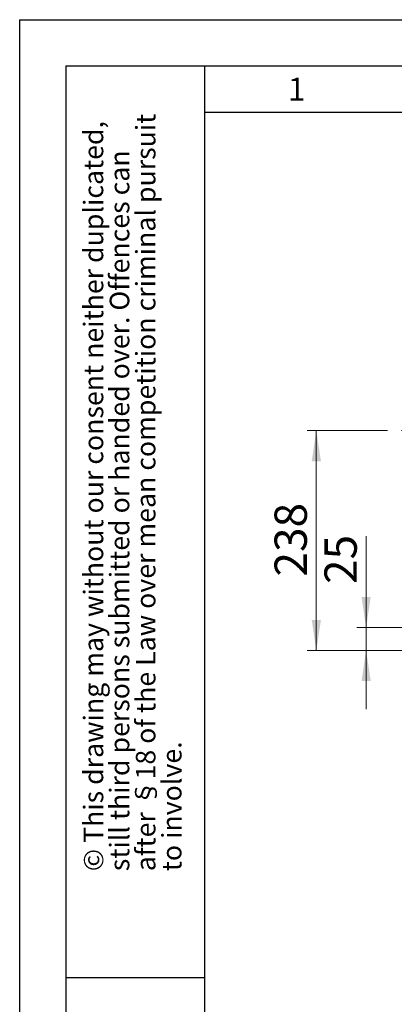
# Model space of a CAD drawing. Units: millimetres. Extents: x 0 to 210, y 0 to 297.
# Drawn here: x 0 to 41, y 191 to 297 of the extents above; entities that cross this region are included whole.
import ezdxf

# ---------------------------------------------------------------- set-up
doc = ezdxf.new("R2010")
doc.units = ezdxf.units.MM
doc.layers.add('FORMAT', color=7, linetype='Continuous')
doc.styles.add('SLDTEXTSTYLE1', font='TXT', dxfattribs={"width": 0.75})
doc.styles.add('SLDTEXTSTYLE5', font='TXT', dxfattribs={"width": 0.605})
doc.dimstyles.new('SLDDIMSTYLE0', dxfattribs={"dimtxt": 3.5, "dimasz": 3.302, "dimexe": 0, "dimexo": 0.0625, "dimgap": 0.875, "dimtad": 1, "dimdec": 0, "dimlfac": 10, "dimrnd": 1e-09, "dimzin": 12, "dimdsep": 46, "dimtxsty": 'SLDTEXTSTYLE1', "dimsah": 1, "dimcen": 0.09, "dimadec": 0, "dimazin": 3, "dimtfac": 1, "dimtdec": 0, "dimtofl": 0, "dimtmove": 0, "dimatfit": 3, "dimfxl": 1, "dimfrac": 2, "dimtolj": 1, "dimtzin": 12, "dimarcsym": 0})
doc.dimstyles.new('SLDDIMSTYLE1', dxfattribs={"dimtxt": 3.5, "dimasz": 3.302, "dimexe": 0, "dimexo": 0.0625, "dimgap": 0.875, "dimtad": 1, "dimlfac": 10, "dimrnd": 1e-09, "dimzin": 12, "dimdsep": 46, "dimtxsty": 'SLDTEXTSTYLE1', "dimsah": 1, "dimcen": 0.09, "dimadec": 0, "dimazin": 3, "dimtfac": 1, "dimtmove": 0, "dimatfit": 0, "dimfxl": 1, "dimfrac": 2, "dimtolj": 1, "dimtzin": 12, "dimarcsym": 0})

# ---------------------------------------------------------------- blocks, each defined once
blk = doc.blocks.new('SW_NOTE_0_1')
at = {"color": 0, "linetype": 'Continuous', "lineweight": 0, "char_height": 2.1167, "attachment_point": 1, "rotation": 90, "style": 'SLDTEXTSTYLE5'}
for s, insert in [('© This drawing may without our consent neither duplicated,', (-2.73, 0)), ('after §18 of the Law over mean competition criminal pursuit', (2.92, 0)), ('still third persons submitted or handed over. Offences can', (0.09, 0)), ('to involve.', (5.74, 0))]:
    blk.add_mtext(s, dxfattribs=dict(at, insert=insert))
blk = doc.blocks.new('_D')
at = {"color": 7, "linetype": 'Continuous', "lineweight": 0}
for p, q in [((39.81, 252.6), (31.1, 252.6)), ((32.1, 228.84), (32.1, 252.6)), ((41.66, 252.6), (41.31, 252.6)), ((49.79, 228.84), (31.1, 228.84))]:
    blk.add_line(p, q, dxfattribs=at)
at = {"color": 7, "linetype": 'Continuous', "lineweight": 18}
for points in [[(32.1, 252.6), (31.6, 249.3), (32.6, 249.3)], [(32.1, 228.84), (32.6, 232.14), (31.6, 232.14)]]:
    blk.add_solid(points, dxfattribs=at)
at = {"color": 7, "linetype": 'Continuous', "lineweight": 18, "insert": (27.58, 236.84), "char_height": 3.5, "attachment_point": 1, "rotation": 90, "style": 'SLDTEXTSTYLE1'}
blk.add_mtext('238', dxfattribs=at)
blk = doc.blocks.new('_D_1')
at = {"color": 7, "linetype": 'Continuous', "lineweight": 0}
for p, q in [((37.49, 231.34), (37.49, 241.2)), ((43.58, 231.34), (36.49, 231.34)), ((37.49, 228.84), (37.49, 231.34)), ((49.79, 228.84), (36.49, 228.84)), ((37.49, 228.84), (37.49, 222.49))]:
    blk.add_line(p, q, dxfattribs=at)
at = {"color": 7, "linetype": 'Continuous', "lineweight": 18}
for points in [[(37.49, 231.34), (37.99, 234.64), (36.99, 234.64)], [(37.49, 228.84), (36.99, 225.54), (37.99, 225.54)]]:
    blk.add_solid(points, dxfattribs=at)
at = {"color": 7, "linetype": 'Continuous', "lineweight": 18, "insert": (32.98, 236.03), "char_height": 3.5, "attachment_point": 1, "rotation": 90, "style": 'SLDTEXTSTYLE1'}
blk.add_mtext('25', dxfattribs=at)

msp = doc.modelspace()

# ---------------------------------------------------------------- linework, layer by layer
at = {"layer": 'FORMAT'}
for p, q in [((0, 297), (210, 297)), ((0, 297), (0, 0)), ((5, 292), (205, 292)), ((5, 292), (5, 5)), ((20, 292), (20, 5)), ((20, 287), (200, 287)), ((5, 193.5), (20, 193.5))]:
    msp.add_line(p, q, dxfattribs=at)

# ---------------------------------------------------------------- block references
at = {"color": 7, "linetype": 'Continuous', "lineweight": 0}
msp.add_blockref('SW_NOTE_0_1', (9.6561, 205), dxfattribs=at)

# ---------------------------------------------------------------- texts
at = {"color": 7, "linetype": 'Continuous', "lineweight": 0, "insert": (29.9826, 290.7338), "char_height": 2.5, "attachment_point": 2, "style": 'SLDTEXTSTYLE5'}
msp.add_mtext('1', dxfattribs=at)

# ---------------------------------------------------------------- dimensions: what is measured, and where the dimension line sits
at = {"color": 7, "linetype": 'Continuous', "lineweight": 18}
for base, p2, dimstyle, picture, middle in [((32.0958, 252.6011), (42.6641, 252.6011), 'SLDDIMSTYLE0', '_D', (32.0958, 240.7211)), ((37.4891, 231.3411), (44.5838, 231.3411), 'SLDDIMSTYLE1', '_D_1', (37.4891, 238.6165))]:
    dim = msp.add_linear_dim(base=base, p1=(50.7916, 228.8411), p2=p2, angle=90, dimstyle=dimstyle, dxfattribs=at)
    dim.commit()
    dim.dimension.update_dxf_attribs({"geometry": picture, "text_midpoint": middle, "dimtype": 160})

doc.saveas('drawing.dxf')
